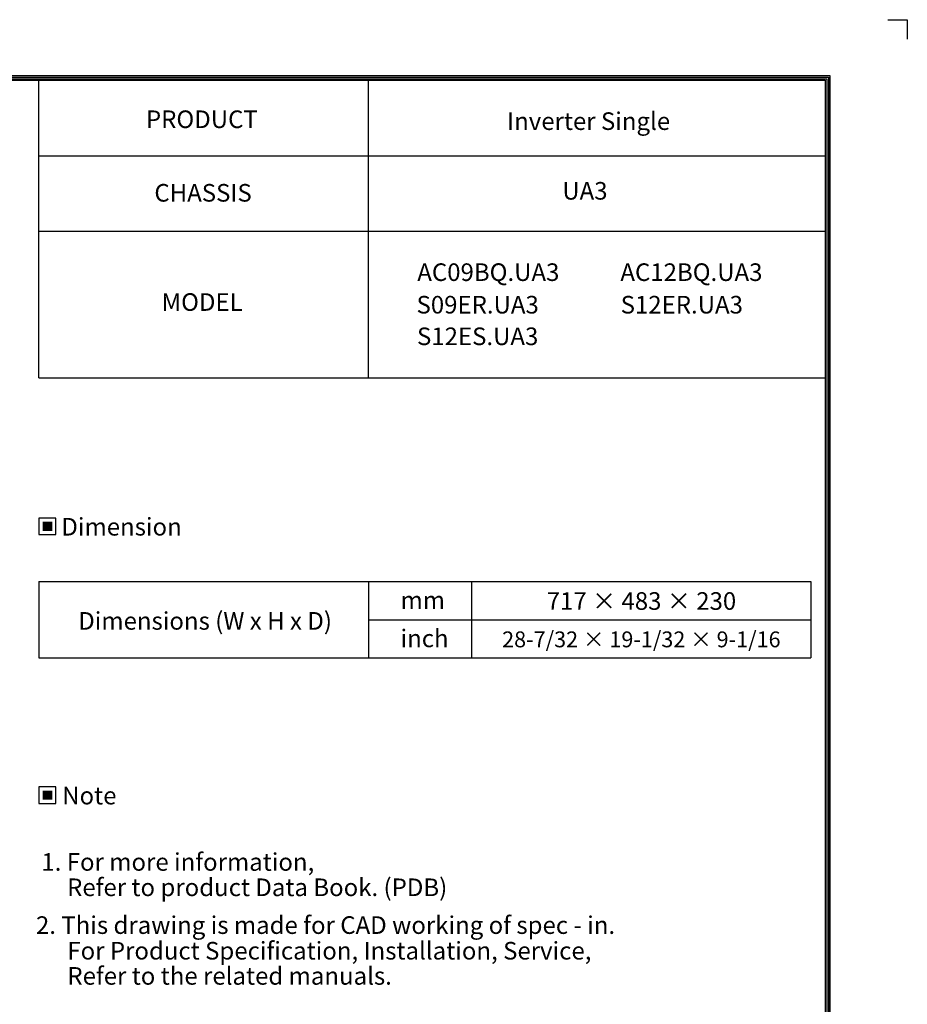
# Model space of a CAD drawing. Units: millimetres. Extents: x 0 to 4890, y 0 to 3488.
# Drawn here: x 3286 to 4890, y 1709 to 3488 of the extents above; entities that cross this region are included whole.
import ezdxf
from ezdxf.enums import TextEntityAlignment as Align

# ---------------------------------------------------------------- set-up
doc = ezdxf.new("R2010")
doc.units = ezdxf.units.MM
for name, color, linetype in [('LG-DIMENSION', 7, 'Continuous'), ('LG-SHEET', 7, 'Continuous'), ('LG-TEXT', 4, 'Continuous')]:
    doc.layers.add(name, color=color, linetype=linetype)
doc.styles.add('LG-TEXT', font='arial.ttf')

# ---------------------------------------------------------------- blocks, each defined once
blk = doc.blocks.new('LG-SHEET')
at = {"layer": 'LG-SHEET', "color": 7}
for p, q in [((10684, 7675.3), (10761.5, 7675.3)), ((10684, 7675.3), (10761.5, 7675.3)), ((10761.5, 7675.3), (10761.5, 7597.8)), ((10761.5, 7675.3), (10761.5, 7597.8)), ((10761.5, 7675.3), (10761.5, 7597.8)), ((10761.5, 7675.3), (10761.5, 7597.8)), ((10761.5, 7675.3), (10761.5, 7597.8)), ((10761.5, 7675.3), (10761.5, 7597.8)), ((10761.5, 7675.3), (10761.5, 7597.8)), ((10761.5, 7675.3), (10761.5, 7597.8))]:
    blk.add_line(p, q, dxfattribs=at)
at = {"layer": 'LG-SHEET', "color": 1}
for p, q in [((307.6, 7453.3), (10454, 7453.3)), ((313.9, 7447), (10447.5, 7447)), ((320.3, 7440.6), (10441, 7440.6)), ((10441, 7440.6), (10441, 286)), ((10447.5, 7447), (10447.5, 279.6)), ((10454, 7453.3), (10454, 273.1)), ((326.7, 7434.2), (10434.6, 7434.2)), ((7308.3, 6250.6), (7308.3, 7434.2)), ((8618.6, 6250.6), (8618.6, 7434.2)), ((10434.6, 7434.2), (10434.6, 292.5)), ((10434.6, 7434.2), (10434.6, 292.5)), ((7308.3, 7134.2), (10434.6, 7134.2)), ((7308.3, 6834.2), (10434.6, 6834.2)), ((7308.3, 6250.6), (10434.6, 6250.6))]:
    blk.add_line(p, q, dxfattribs=at)

msp = doc.modelspace()

# ---------------------------------------------------------------- hatches: boundary and pattern name
at = {"layer": 'LG-TEXT'}
for points in [[(3344.9, 2580.6), (3327.6, 2580.6), (3327.6, 2564), (3344.9, 2564)], [(3344.9, 2094.8), (3327.6, 2094.8), (3327.6, 2078.3), (3344.9, 2078.3)]]:
    msp.add_hatch(color=1, dxfattribs=at).paths.add_polyline_path(points)

# ---------------------------------------------------------------- linework, layer by layer
at = {"layer": 'LG-TEXT', "color": 3, "linetype": 'Continuous'}
for p, q in [((3321, 2472.3), (4715.6, 2472.3)), ((3321, 2472.3), (4004.4, 2472.3)), ((3321, 2472.3), (4004.4, 2472.3)), ((3321, 2472.3), (3321, 2334.4)), ((4715.6, 2472.3), (4715.6, 2334.4)), ((3916.3, 2403.4), (4715.6, 2403.4))]:
    msp.add_line(p, q, dxfattribs=at)
at = {"layer": 'LG-TEXT', "color": 3}
for p, q in [((3709.1, 2472.3), (4715.6, 2472.3)), ((3709.1, 2472.3), (4004.4, 2472.3)), ((3709.1, 2472.3), (4004.4, 2472.3)), ((3916.3, 2472.3), (3916.3, 2334.4)), ((3916.3, 2472.3), (3916.3, 2334.4)), ((3916.3, 2472.3), (3916.3, 2334.4)), ((4102.4, 2472.3), (4102.4, 2334.4)), ((4102.4, 2472.3), (4102.4, 2334.4)), ((3321, 2334.4), (4715.6, 2334.4)), ((3321, 2334.4), (4004.4, 2334.4)), ((3321, 2334.4), (4004.4, 2334.4))]:
    msp.add_line(p, q, dxfattribs=at)
at = {"layer": 'LG-TEXT'}
msp.add_line((3916.3, 2472.3), (3916.3, 2334.4), dxfattribs=at)
msp.add_line((3916.3, 2472.3), (3916.3, 2334.4), dxfattribs=at)
msp.add_line((3916.3, 2472.3), (3916.3, 2334.4), dxfattribs=at)
at = {"layer": 'LG-TEXT', "color": 1}
for points in [[(3321, 2557.3), (3351.6, 2557.3), (3351.6, 2587.3), (3321, 2587.3)], [(3321, 2071.6), (3351.6, 2071.6), (3351.6, 2101.5), (3321, 2101.5)]]:
    msp.add_lwpolyline(points, close=True, dxfattribs=at)

# ---------------------------------------------------------------- block references
at = {"layer": 'LG-DIMENSION', "xscale": 0.4544063999999999, "yscale": 0.4544063999999999, "zscale": 0.4544063999999999}
msp.add_blockref('LG-SHEET', (0, 0), dxfattribs=at)

# ---------------------------------------------------------------- texts
at = {"layer": 'LG-TEXT', "color": 2, "style": 'LG-TEXT'}
for s, height, p in [('PRODUCT', 31.81, (3514.3, 3291.9)), ('CHASSIS', 31.81, (3529.5, 3159)), ('MODEL', 31.81, (3542.6, 2961.6)), ('mm', 31.81, (3974.3, 2422.9)), ('Dimensions (W x H x D)', 31.808, (3391.9, 2385.5)), ('inch', 31.81, (3974.3, 2353.9))]:
    msp.add_text(s, height=height, dxfattribs=at).set_placement(p)
for s, height, p in [('Inverter Single', 31.808, (4314.2, 3288.5)), ('UA3', 31.81, (4307.5, 3162.6)), ('AC09BQ.UA3', 31.81, (4133, 3015.6)), ('AC12BQ.UA3', 31.81, (4500, 3015.6)), ('S09ER.UA3', 31.81, (4113.7, 2956.8)), ('S12ER.UA3', 31.81, (4482.6, 2956.8)), ('S12ES.UA3', 31.81, (4113.7, 2899.7)), ('717 × 483 × 230', 31.808, (4409.7, 2421.4)), ('28-7/32 × 19-1/32 × 9-1/16', 28.628, (4409.5, 2353.7))]:
    msp.add_text(s, height=height, dxfattribs=at).set_placement(p, align=Align.CENTER)
for s, p in [('Dimension', (3470.2, 2571.5)), ('Note', (3412, 2085.7))]:
    msp.add_text(s, height=31.81, dxfattribs=at).set_placement(p, align=Align.MIDDLE_CENTER)
at = {"layer": 'LG-TEXT', "color": 0, "style": 'LG-TEXT'}
for s, p in [('1. For more information,', (3325.3, 1949.9)), ('Refer to product Data Book. (PDB)', (3371.8, 1904.1)), ('2. This drawing is made for CAD working of spec - in.', (3315.5, 1835.8)), ('For Product Specification, Installation, Service,', (3372.3, 1789.5)), ('Refer to the related manuals.', (3372.3, 1744))]:
    msp.add_text(s, height=31.808, dxfattribs=at).set_placement(p)

doc.saveas('drawing.dxf')
